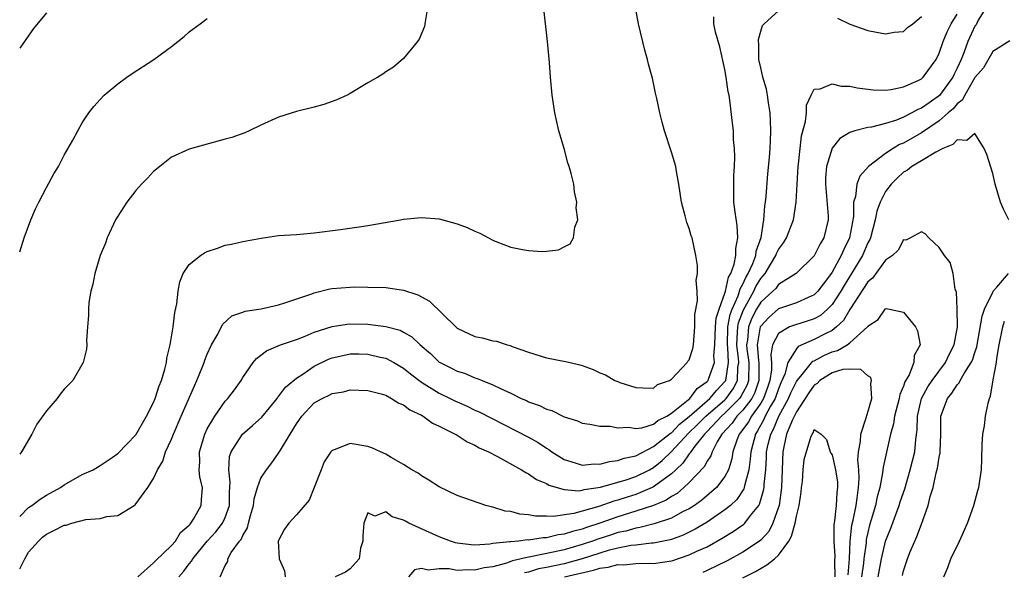
# Model space of a CAD drawing. Units: inches. Extents: x 2607000 to 2610000, y 1491000 to 1494000.
# Drawn here: x 2607000 to 2607110, y 1491277 to 1491339 of the extents above; entities that cross this region are included whole.
import ezdxf

# ---------------------------------------------------------------- set-up
doc = ezdxf.new("R2010")
doc.units = ezdxf.units.IN
doc.header["$MEASUREMENT"] = 0
doc.layers.add('LD26071491_10ft', color=133, linetype='Continuous')

msp = doc.modelspace()

# ---------------------------------------------------------------- linework, layer by layer
at = {"layer": 'LD26071491_10ft'}
for points, elevation in [([(2607045.72, 1491341), (2607045.44, 1491339.44), (2607045.4, 1491339), (2607045.33, 1491338.67), (2607044.74, 1491337.26), (2607044.56, 1491337), (2607043, 1491335.09), (2607041.88, 1491334.12), (2607041, 1491333.59), (2607040.67, 1491333.33), (2607040.13, 1491333), (2607039, 1491332.36), (2607037, 1491331.16), (2607036.69, 1491331), (2607035.54, 1491330.46), (2607035, 1491330.26), (2607034.05, 1491329.95), (2607033, 1491329.65), (2607031, 1491329.15), (2607029, 1491328.53), (2607027, 1491327.64), (2607025.7, 1491327), (2607025.22, 1491326.78), (2607023.75, 1491326.25), (2607023, 1491326.04), (2607020.6, 1491325.4), (2607019, 1491324.95), (2607017, 1491324.02), (2607015.69, 1491323), (2607015, 1491322.42), (2607014.32, 1491321.68), (2607013.63, 1491321), (2607013, 1491320.3), (2607012.01, 1491319), (2607011, 1491317.43), (2607010.75, 1491317), (2607009.81, 1491315), (2607009.6, 1491314.4), (2607009.03, 1491313), (2607008.43, 1491311), (2607008.19, 1491309.81), (2607007.97, 1491309), (2607007.76, 1491307.76), (2607007.69, 1491307), (2607007.72, 1491306.28), (2607007.6, 1491305), (2607007.49, 1491303.49), (2607007.52, 1491303), (2607007.48, 1491302.52), (2607007.11, 1491301), (2607005.94, 1491299), (2607005.47, 1491298.53), (2607005, 1491298.03), (2607004.54, 1491297.46), (2607004.19, 1491297), (2607003, 1491295.6), (2607001.91, 1491294.09), (2607001.36, 1491293), (2607000.21, 1491291), (2607000, 1491290.73)], 9470), ([(2607000, 1491283.74), (2607001, 1491284.76), (2607001.35, 1491285), (2607002.29, 1491285.71), (2607003, 1491286.15), (2607004.56, 1491287), (2607005, 1491287.32), (2607007, 1491288.46), (2607008.22, 1491289), (2607009, 1491289.48), (2607010.37, 1491290.37), (2607011, 1491290.8), (2607013, 1491292.91), (2607014.19, 1491295), (2607015, 1491296.55), (2607015.18, 1491297), (2607015.61, 1491298.39), (2607015.87, 1491299), (2607016.27, 1491300.27), (2607016.45, 1491301), (2607016.5, 1491301.5), (2607016.86, 1491303), (2607017.18, 1491305), (2607017.38, 1491306.62), (2607017.59, 1491307.59), (2607017.76, 1491309), (2607017.94, 1491310.06), (2607018.33, 1491311), (2607019, 1491312.01), (2607020.27, 1491313), (2607020.69, 1491313.31), (2607021, 1491313.47), (2607022.15, 1491313.85), (2607023, 1491314.16), (2607023.72, 1491314.28), (2607025, 1491314.6), (2607027.03, 1491314.97), (2607029, 1491315.24), (2607031, 1491315.38), (2607033, 1491315.55), (2607035.94, 1491315.94), (2607038.28, 1491316.28), (2607039, 1491316.36), (2607042.64, 1491317), (2607043, 1491317.08), (2607045, 1491317.29), (2607047, 1491317.14), (2607049, 1491316.58), (2607050.14, 1491316.14), (2607051, 1491315.73), (2607051.53, 1491315.53), (2607053, 1491314.73), (2607053.45, 1491314.55), (2607055, 1491313.95), (2607056.32, 1491313.68), (2607057, 1491313.57), (2607058.52, 1491313.48), (2607059, 1491313.51), (2607060.34, 1491313.66), (2607061, 1491313.97), (2607061.67, 1491314.33), (2607062.03, 1491315), (2607062.19, 1491316.19), (2607062.51, 1491317), (2607062.35, 1491318.35), (2607062.4, 1491319), (2607062.14, 1491320.14), (2607062.06, 1491321), (2607061.78, 1491322.22), (2607061.56, 1491323), (2607061.41, 1491323.41), (2607060.98, 1491325.02), (2607060.41, 1491327), (2607059.94, 1491329), (2607059.63, 1491331), (2607059.45, 1491333), (2607059.34, 1491334.66), (2607059.12, 1491337), (2607058.68, 1491341)], 9460), ([(2607000, 1491277.88), (2607000.56, 1491279), (2607001, 1491279.75), (2607002.09, 1491281), (2607002.56, 1491281.44), (2607003, 1491281.78), (2607003.83, 1491282.17), (2607005, 1491282.78), (2607005.2, 1491282.8), (2607005.83, 1491283), (2607007.41, 1491283.41), (2607009, 1491283.54), (2607009.77, 1491283.77), (2607011, 1491283.85), (2607012.82, 1491285), (2607012.94, 1491285.06), (2607014.36, 1491287), (2607015, 1491288.03), (2607015.45, 1491289), (2607016.04, 1491289.96), (2607016.35, 1491291), (2607017, 1491292.43), (2607017.23, 1491293), (2607018.09, 1491295), (2607019.58, 1491298.42), (2607019.85, 1491299), (2607020.44, 1491300.44), (2607020.65, 1491301), (2607020.72, 1491301.28), (2607021, 1491301.95), (2607021.49, 1491303), (2607022.2, 1491304.2), (2607022.72, 1491305.28), (2607023.75, 1491306.25), (2607025, 1491306.65), (2607025.24, 1491306.76), (2607027.05, 1491307.05), (2607029, 1491307.49), (2607029.69, 1491307.69), (2607032.73, 1491308.73), (2607033, 1491308.84), (2607034.73, 1491309.27), (2607035, 1491309.31), (2607037, 1491309.48), (2607037.49, 1491309.49), (2607039, 1491309.47), (2607041, 1491309.41), (2607043, 1491309.13), (2607044.6, 1491308.6), (2607045.9, 1491307.9), (2607048.85, 1491305), (2607049, 1491304.87), (2607051, 1491303.95), (2607051.79, 1491303.79), (2607053, 1491303.46), (2607053.4, 1491303.4), (2607054.62, 1491303), (2607054.93, 1491302.93), (2607055.18, 1491302.82), (2607057, 1491302.18), (2607059, 1491301.56), (2607061.14, 1491301.14), (2607061.66, 1491301), (2607062.75, 1491300.75), (2607063, 1491300.67), (2607064.22, 1491300.22), (2607065, 1491299.85), (2607065.62, 1491299.62), (2607066.68, 1491299), (2607067, 1491298.87), (2607067.21, 1491298.79), (2607069, 1491298.23), (2607069.83, 1491298.17), (2607071, 1491298.15), (2607071.45, 1491298.55), (2607072.78, 1491299), (2607073, 1491299.15), (2607074.75, 1491301), (2607074.85, 1491301.15), (2607075, 1491301.32), (2607075.4, 1491302.6), (2607075.49, 1491303), (2607075.64, 1491305), (2607075.61, 1491306.39), (2607075.93, 1491307.93), (2607075.87, 1491309), (2607075.77, 1491310.23), (2607075.91, 1491311), (2607075.91, 1491311.91), (2607075.75, 1491313), (2607075.32, 1491315), (2607075.23, 1491315.23), (2607075, 1491316.05), (2607074.73, 1491316.73), (2607074.55, 1491317.45), (2607074.12, 1491319), (2607074, 1491320), (2607073.84, 1491321), (2607073.56, 1491322.44), (2607073.49, 1491323), (2607073, 1491324.61), (2607072.21, 1491327), (2607071.95, 1491327.95), (2607071.69, 1491329), (2607071.38, 1491330.62), (2607071.23, 1491331.23), (2607070.88, 1491332.88), (2607070.86, 1491333), (2607070.45, 1491334.45), (2607070.34, 1491335), (2607070.03, 1491336.03), (2607069.31, 1491339), (2607068.96, 1491341)], 9450), ([(2607003, 1491340.23), (2607001.55, 1491338.45), (2607000, 1491336.26)], 9490), ([(2607017.82, 1491277), (2607018.37, 1491277.63), (2607019, 1491278.45), (2607019.26, 1491278.74), (2607019.39, 1491279), (2607021, 1491280.99), (2607021.97, 1491282.03), (2607022.72, 1491283), (2607023, 1491283.63), (2607023.49, 1491285), (2607023.5, 1491286.5), (2607023.58, 1491287.59), (2607023.41, 1491289), (2607023.51, 1491290.49), (2607023.68, 1491291), (2607024.94, 1491293), (2607026.06, 1491293.94), (2607027.12, 1491294.88), (2607028.83, 1491297), (2607028.89, 1491297.11), (2607029, 1491297.21), (2607029.76, 1491298.24), (2607031, 1491299.26), (2607031.71, 1491299.71), (2607033, 1491300.59), (2607034.6, 1491301.4), (2607035, 1491301.55), (2607036.18, 1491301.82), (2607037, 1491301.98), (2607037.98, 1491301.98), (2607039, 1491301.96), (2607040.37, 1491301.63), (2607041, 1491301.5), (2607041.92, 1491301), (2607043, 1491300.37), (2607043.76, 1491299.76), (2607045, 1491298.82), (2607047, 1491297.59), (2607048.21, 1491297), (2607048.73, 1491296.73), (2607050.11, 1491296.11), (2607051, 1491295.67), (2607051.47, 1491295.47), (2607057, 1491292.64), (2607058.06, 1491292.06), (2607059, 1491291.42), (2607059.28, 1491291.28), (2607059.62, 1491291), (2607061, 1491290.13), (2607062.22, 1491289.78), (2607063, 1491289.52), (2607064.36, 1491289.64), (2607065, 1491289.63), (2607066.08, 1491289.92), (2607067, 1491290.02), (2607067.71, 1491290.29), (2607069, 1491290.56), (2607071, 1491291.59), (2607072.9, 1491293.1), (2607073, 1491293.15), (2607073.9, 1491294.1), (2607075, 1491294.97), (2607077.32, 1491297), (2607078.08, 1491297.92), (2607079, 1491298.88), (2607079.08, 1491299), (2607079.39, 1491301), (2607079.31, 1491302.69), (2607079.27, 1491303), (2607079.34, 1491305), (2607079.6, 1491306.4), (2607079.82, 1491307), (2607080.48, 1491308.48), (2607080.64, 1491309), (2607080.71, 1491309.29), (2607081, 1491309.79), (2607081.38, 1491310.62), (2607081.61, 1491311), (2607082.11, 1491312.11), (2607082.44, 1491313), (2607082.5, 1491313.5), (2607083.05, 1491315.05), (2607083.37, 1491317), (2607083.47, 1491318.53), (2607083.55, 1491319), (2607083.62, 1491319.62), (2607083.82, 1491322.18), (2607084, 1491324), (2607084.07, 1491325), (2607084.09, 1491325.91), (2607084.14, 1491327), (2607084.11, 1491328.11), (2607084.06, 1491329), (2607083.88, 1491330.12), (2607083.77, 1491331), (2607083.66, 1491331.66), (2607083.26, 1491333), (2607083, 1491334.05), (2607082.79, 1491335), (2607082.78, 1491336.78), (2607082.75, 1491337), (2607082.76, 1491337.24), (2607083, 1491338.15), (2607083.22, 1491338.78), (2607083.41, 1491339), (2607085, 1491340.43)], 9430), ([(2607022.45, 1491277), (2607023, 1491278.26), (2607023.3, 1491278.7), (2607023.31, 1491279), (2607023.7, 1491279.7), (2607024.64, 1491281), (2607024.81, 1491281.19), (2607025, 1491281.63), (2607025.5, 1491282.5), (2607025.62, 1491283), (2607025.85, 1491283.85), (2607026.18, 1491285), (2607026.25, 1491285.75), (2607026.64, 1491287), (2607027, 1491288.04), (2607027.63, 1491289), (2607028.24, 1491289.76), (2607029, 1491290.84), (2607029.2, 1491291.2), (2607030.29, 1491293), (2607031, 1491294.14), (2607031.59, 1491295), (2607033, 1491296.48), (2607033.9, 1491297), (2607034.66, 1491297.34), (2607035, 1491297.54), (2607036.26, 1491297.74), (2607037, 1491297.94), (2607039, 1491297.88), (2607040.5, 1491297.5), (2607041, 1491297.35), (2607041.66, 1491297), (2607042.47, 1491296.47), (2607043, 1491296.26), (2607043.7, 1491295.7), (2607045, 1491295.1), (2607045.18, 1491295), (2607046.23, 1491294.23), (2607047, 1491293.88), (2607048.78, 1491293), (2607048.91, 1491292.91), (2607049, 1491292.87), (2607050.13, 1491292.13), (2607051, 1491291.76), (2607051.47, 1491291.47), (2607052.52, 1491291), (2607053.53, 1491290.47), (2607056.21, 1491289), (2607056.68, 1491288.68), (2607057, 1491288.54), (2607057.89, 1491287.89), (2607059, 1491287.44), (2607059.28, 1491287.28), (2607061, 1491286.77), (2607062.65, 1491286.65), (2607063, 1491286.7), (2607063.23, 1491286.77), (2607065.05, 1491287.05), (2607067, 1491287.59), (2607067.84, 1491287.84), (2607069, 1491288.23), (2607070.55, 1491289), (2607071, 1491289.25), (2607071.96, 1491290.04), (2607073, 1491291.03), (2607074.92, 1491293.08), (2607075.94, 1491294.06), (2607076.87, 1491295), (2607079, 1491296.85), (2607079.15, 1491297), (2607079.92, 1491298.08), (2607080.41, 1491299), (2607080.45, 1491300.45), (2607080.54, 1491301), (2607080.52, 1491301.48), (2607080.33, 1491303), (2607080.41, 1491304.41), (2607080.43, 1491305), (2607080.52, 1491305.48), (2607081.06, 1491306.94), (2607082.22, 1491309), (2607082.46, 1491309.54), (2607083, 1491310.42), (2607083.29, 1491310.72), (2607083.5, 1491311), (2607084.7, 1491313), (2607084.78, 1491313.22), (2607085, 1491313.7), (2607085.55, 1491314.45), (2607085.88, 1491315), (2607086.68, 1491317), (2607086.99, 1491319), (2607087.07, 1491321), (2607087.2, 1491323), (2607087.24, 1491323.24), (2607087.58, 1491326.42), (2607088.04, 1491328.04), (2607088.13, 1491329), (2607088.15, 1491329.85), (2607088.65, 1491331), (2607089, 1491331.65), (2607089.68, 1491331.68), (2607091, 1491332.27), (2607092, 1491332), (2607093, 1491332.01), (2607093.81, 1491331.81), (2607095, 1491331.66), (2607095.6, 1491331.6), (2607097, 1491331.55), (2607097.63, 1491331.63), (2607099, 1491331.93), (2607100.63, 1491332.63), (2607101, 1491332.81), (2607101.22, 1491333), (2607102.64, 1491335), (2607103, 1491335.7), (2607103.44, 1491337), (2607103.9, 1491338.1), (2607104.35, 1491339), (2607105, 1491340.06)], 9420), ([(2607108.37, 1491341), (2607107.38, 1491339.38), (2607107.12, 1491338.88), (2607107, 1491338.71), (2607106.2, 1491337), (2607105.75, 1491335.75), (2607105.45, 1491335), (2607105, 1491334.01), (2607104.67, 1491333.33), (2607104.53, 1491333), (2607103.05, 1491330.95), (2607101.86, 1491330.14), (2607101, 1491329.52), (2607100.62, 1491329.38), (2607099.95, 1491329), (2607099, 1491328.52), (2607098.2, 1491328.2), (2607097, 1491327.82), (2607095.41, 1491327.41), (2607095, 1491327.36), (2607093.53, 1491327), (2607093, 1491326.82), (2607091.87, 1491326.13), (2607091, 1491325.04), (2607090.39, 1491323), (2607090.27, 1491321.73), (2607090.25, 1491321), (2607090.57, 1491317.43), (2607090.57, 1491317), (2607090.06, 1491315), (2607089.66, 1491314.34), (2607089, 1491312.99), (2607086.96, 1491311), (2607085, 1491309.75), (2607084.68, 1491309.32), (2607084.37, 1491309), (2607083, 1491307.78), (2607082.54, 1491307), (2607082.01, 1491305.99), (2607081.63, 1491305), (2607081.51, 1491303.51), (2607081.43, 1491303), (2607081.46, 1491302.54), (2607081.67, 1491301), (2607081.63, 1491299), (2607081.48, 1491298.52), (2607081, 1491297.6), (2607080.79, 1491297.21), (2607080.64, 1491297), (2607079, 1491295.33), (2607078.62, 1491295), (2607077, 1491293.28), (2607076.72, 1491293), (2607075.63, 1491291.63), (2607075.16, 1491291), (2607075.11, 1491290.89), (2607075, 1491290.78), (2607074.27, 1491289.73), (2607073.48, 1491289), (2607073, 1491288.53), (2607071, 1491287.07), (2607070.85, 1491287), (2607069, 1491286.23), (2607068.06, 1491285.94), (2607067, 1491285.57), (2607066.54, 1491285.46), (2607064.86, 1491284.86), (2607062.08, 1491284.08), (2607059.75, 1491283.75), (2607059, 1491283.79), (2607057.79, 1491283.79), (2607057, 1491283.95), (2607056.03, 1491284.03), (2607055, 1491284.31), (2607054.37, 1491284.37), (2607053, 1491284.81), (2607052.83, 1491284.83), (2607052.22, 1491285), (2607049, 1491286.12), (2607047, 1491287.07), (2607045.84, 1491287.84), (2607045, 1491288.32), (2607044.62, 1491288.62), (2607043.93, 1491289), (2607043, 1491289.6), (2607041.61, 1491290.38), (2607041, 1491290.76), (2607040.43, 1491291), (2607039.46, 1491291.46), (2607039, 1491291.6), (2607037, 1491291.92), (2607035.23, 1491291.23), (2607035, 1491291.17), (2607034.86, 1491291), (2607034.12, 1491289.88), (2607033.77, 1491289), (2607033, 1491287), (2607032.41, 1491285.59), (2607031, 1491283.94), (2607030.15, 1491283), (2607029.66, 1491282.34), (2607029, 1491281.08), (2607028.97, 1491281), (2607029.06, 1491279.06), (2607029.05, 1491279), (2607029.68, 1491277.68), (2607029.75, 1491277)], 9410), ([(2607000, 1491313.44), (2607000.5, 1491315), (2607001.24, 1491317), (2607001.77, 1491318.23), (2607002.14, 1491319), (2607003, 1491320.64), (2607003.84, 1491322.16), (2607004.34, 1491323), (2607005, 1491324.27), (2607005.96, 1491325.96), (2607006.5, 1491327), (2607007, 1491327.9), (2607007.75, 1491329), (2607008.3, 1491329.7), (2607009, 1491330.5), (2607009.47, 1491331), (2607011, 1491332.25), (2607012, 1491333), (2607012.59, 1491333.41), (2607015.02, 1491335), (2607017, 1491336.45), (2607017.71, 1491337), (2607018.42, 1491337.58), (2607019, 1491338.1), (2607020.22, 1491339), (2607021, 1491339.6)], 9480), ([(2607013.23, 1491277), (2607015, 1491278.56), (2607015.21, 1491278.79), (2607017, 1491280.5), (2607017.44, 1491281), (2607018.03, 1491281.97), (2607019, 1491282.79), (2607019.09, 1491282.91), (2607019.17, 1491283), (2607019.47, 1491283.47), (2607020.33, 1491285), (2607020.38, 1491285.62), (2607020.46, 1491287), (2607020.17, 1491288.17), (2607020.1, 1491289), (2607020.16, 1491289.84), (2607020.13, 1491291), (2607020.72, 1491293), (2607021, 1491293.6), (2607021.84, 1491295), (2607023, 1491296.68), (2607023.32, 1491297), (2607024.05, 1491297.95), (2607024.81, 1491299), (2607025, 1491299.32), (2607026.15, 1491301), (2607026.54, 1491301.46), (2607027.66, 1491302.34), (2607029.2, 1491303), (2607031, 1491303.6), (2607031.96, 1491303.96), (2607033, 1491304.41), (2607035, 1491305.04), (2607036.68, 1491305.32), (2607037, 1491305.34), (2607039, 1491305.32), (2607041, 1491305.07), (2607042.63, 1491304.63), (2607043, 1491304.43), (2607043.91, 1491303.91), (2607044.86, 1491303), (2607046, 1491302.01), (2607047, 1491301.07), (2607047.11, 1491301), (2607048.38, 1491300.38), (2607049, 1491300.05), (2607049.81, 1491299.81), (2607051, 1491299.31), (2607051.24, 1491299.24), (2607051.8, 1491299), (2607053, 1491298.53), (2607053.94, 1491298.06), (2607055, 1491297.59), (2607056.19, 1491297), (2607056.76, 1491296.76), (2607057, 1491296.62), (2607058.21, 1491296.21), (2607059, 1491295.78), (2607059.62, 1491295.62), (2607061, 1491294.93), (2607062.47, 1491294.47), (2607063, 1491294.23), (2607063.88, 1491294.12), (2607065, 1491293.89), (2607066.13, 1491293.87), (2607067, 1491293.7), (2607068.24, 1491293.76), (2607069, 1491293.63), (2607069.7, 1491293.7), (2607071, 1491294.11), (2607071.47, 1491294.53), (2607072.49, 1491295), (2607073, 1491295.32), (2607074.7, 1491296.7), (2607075.05, 1491297), (2607075.88, 1491298.12), (2607077, 1491298.88), (2607077.11, 1491299), (2607077.15, 1491299.15), (2607077.82, 1491301), (2607077.77, 1491301.77), (2607077.88, 1491303), (2607077.95, 1491305), (2607078.02, 1491305.98), (2607078.34, 1491307), (2607079, 1491308.78), (2607079.07, 1491309), (2607079.41, 1491310.59), (2607079.65, 1491311), (2607080.04, 1491312.04), (2607080.22, 1491313), (2607080.21, 1491313.79), (2607080.46, 1491315), (2607080.38, 1491316.38), (2607080.13, 1491317.87), (2607080.01, 1491319), (2607080.01, 1491320.01), (2607079.98, 1491321), (2607080, 1491322), (2607080.06, 1491323), (2607080.09, 1491324.09), (2607080.06, 1491325), (2607079.97, 1491326.03), (2607079.94, 1491327), (2607079.86, 1491327.86), (2607079.56, 1491330.44), (2607079.46, 1491331), (2607079.37, 1491331.37), (2607079.15, 1491333), (2607079, 1491333.85), (2607078.41, 1491336.41), (2607077.94, 1491338.06), (2607077.77, 1491339), (2607077.77, 1491339.77)], 9440), ([(2607091.61, 1491339.61), (2607093, 1491338.93), (2607095, 1491338.24), (2607095.96, 1491338.04), (2607097, 1491337.85), (2607097.96, 1491338.04), (2607099, 1491338.11), (2607099.44, 1491338.56), (2607100.05, 1491339), (2607101, 1491339.8)], 9430), ([(2607110.91, 1491337.09), (2607109, 1491335.89), (2607107.95, 1491334.05), (2607107, 1491332.97), (2607105.86, 1491331), (2607105.58, 1491330.42), (2607105, 1491330.02), (2607104.55, 1491329.45), (2607104.01, 1491329), (2607103, 1491328.11), (2607101, 1491326.75), (2607099, 1491325.61), (2607098.56, 1491325.44), (2607097.84, 1491325), (2607097, 1491324.45), (2607095.09, 1491323), (2607094.1, 1491321.9), (2607093.79, 1491321), (2607093.62, 1491319.62), (2607093.41, 1491319), (2607093.38, 1491317.38), (2607092.94, 1491315), (2607092.3, 1491313.7), (2607092.01, 1491313), (2607091, 1491311.15), (2607090.6, 1491310.6), (2607089.39, 1491309), (2607089, 1491308.61), (2607088.31, 1491308.31), (2607087, 1491307.69), (2607085, 1491307.02), (2607083.92, 1491306.08), (2607083, 1491305.1), (2607082.95, 1491305), (2607082.62, 1491303), (2607082.76, 1491301.24), (2607082.79, 1491301), (2607082.78, 1491299), (2607082.34, 1491297.66), (2607082, 1491297), (2607081, 1491295.69), (2607080.33, 1491295), (2607079.79, 1491294.21), (2607078.66, 1491293), (2607078.14, 1491292.14), (2607077.56, 1491291), (2607077.43, 1491290.57), (2607077, 1491289.94), (2607076.68, 1491289.32), (2607075, 1491287.57), (2607074.41, 1491287), (2607073.65, 1491286.35), (2607073, 1491285.98), (2607072.42, 1491285.58), (2607070.99, 1491285), (2607069, 1491284.34), (2607067, 1491283.72), (2607064.97, 1491283), (2607063.48, 1491282.52), (2607063, 1491282.34), (2607061.92, 1491282.08), (2607061, 1491281.76), (2607060.31, 1491281.69), (2607059, 1491281.36), (2607058.64, 1491281.36), (2607057, 1491281.11), (2607056.88, 1491281.12), (2607055.87, 1491281), (2607055, 1491280.92), (2607054.9, 1491280.9), (2607053, 1491280.71), (2607052.65, 1491280.65), (2607051, 1491280.55), (2607050.58, 1491280.58), (2607049, 1491280.77), (2607048.81, 1491280.81), (2607048.25, 1491281), (2607047, 1491281.49), (2607043.6, 1491283), (2607043.22, 1491283.22), (2607043, 1491283.36), (2607041.71, 1491283.71), (2607041, 1491284.27), (2607039.79, 1491283.79), (2607039, 1491284.16), (2607038.54, 1491283), (2607038.43, 1491281.57), (2607038.42, 1491281), (2607038.19, 1491280.19), (2607038.02, 1491279), (2607037, 1491277.89), (2607036.48, 1491277.52), (2607035.32, 1491277)], 9400), ([(2607110.8, 1491317), (2607110.19, 1491318.19), (2607109.88, 1491319), (2607109.28, 1491321), (2607109, 1491322.21), (2607108.35, 1491324.35), (2607108.04, 1491325), (2607107, 1491326.68), (2607106.1, 1491325.9), (2607105, 1491325.99), (2607104.54, 1491325.46), (2607103.39, 1491325), (2607102.61, 1491324.61), (2607101, 1491323.63), (2607099.94, 1491323), (2607099.43, 1491322.57), (2607099, 1491322.34), (2607098.3, 1491321.7), (2607097.6, 1491321), (2607097, 1491320.18), (2607096.37, 1491319), (2607096.02, 1491317.98), (2607095.82, 1491317), (2607095.29, 1491315), (2607095.21, 1491314.79), (2607095, 1491314.42), (2607094.4, 1491313), (2607093.19, 1491311), (2607092.34, 1491309.66), (2607091.97, 1491309), (2607091, 1491307.52), (2607090.49, 1491307), (2607089.7, 1491306.3), (2607089, 1491305.91), (2607088.32, 1491305.68), (2607086.78, 1491305.22), (2607086.22, 1491305), (2607085, 1491304.27), (2607084.34, 1491303), (2607084.12, 1491301.88), (2607084.2, 1491301), (2607084.2, 1491300.2), (2607084.03, 1491299), (2607083.77, 1491298.23), (2607083.31, 1491297), (2607083, 1491296.47), (2607081.96, 1491295), (2607081.62, 1491294.38), (2607080.79, 1491293.21), (2607080.59, 1491293), (2607080.33, 1491292.33), (2607079.89, 1491291), (2607079.78, 1491290.22), (2607079.39, 1491289), (2607079, 1491288.23), (2607078.06, 1491287), (2607076.41, 1491285.59), (2607075.58, 1491285), (2607075, 1491284.63), (2607074.26, 1491284.26), (2607073, 1491283.57), (2607071.06, 1491282.94), (2607069.48, 1491282.52), (2607069, 1491282.46), (2607067.88, 1491282.12), (2607067, 1491281.95), (2607066.29, 1491281.71), (2607064.77, 1491281.23), (2607064.17, 1491281), (2607063, 1491280.6), (2607061, 1491280.02), (2607059.74, 1491279.74), (2607057.23, 1491279.23), (2607057, 1491279.2), (2607056.16, 1491279), (2607055.2, 1491278.8), (2607055, 1491278.7), (2607054.53, 1491278.53), (2607053, 1491278.13), (2607052.01, 1491277.99), (2607051, 1491277.74), (2607050.22, 1491277.78), (2607049, 1491277.7), (2607048.11, 1491277.89), (2607047, 1491277.9), (2607045.74, 1491277.74), (2607045, 1491277.93), (2607044.24, 1491277.76), (2607043.54, 1491277)], 9390), ([(2607096.15, 1491277), (2607096.54, 1491279), (2607097, 1491281), (2607097.57, 1491282.43), (2607098.51, 1491285), (2607098.62, 1491285.38), (2607099.13, 1491286.87), (2607099.76, 1491289), (2607100.27, 1491291), (2607100.39, 1491292.39), (2607100.53, 1491293.47), (2607100.55, 1491295), (2607101, 1491297), (2607101.72, 1491298.28), (2607102.21, 1491299), (2607103.72, 1491301), (2607104.1, 1491301.9), (2607104.69, 1491303), (2607105.03, 1491305), (2607105, 1491307), (2607104.93, 1491308.93), (2607104.79, 1491309.21), (2607104.56, 1491311), (2607104.24, 1491312.24), (2607103.6, 1491313), (2607103, 1491313.92), (2607101.85, 1491315), (2607101.44, 1491315.44), (2607101, 1491315.66), (2607099.8, 1491315), (2607099.25, 1491314.75), (2607099, 1491314.77), (2607098.4, 1491313.6), (2607097.77, 1491313), (2607097, 1491312.48), (2607095.51, 1491310.49), (2607095, 1491310.08), (2607093, 1491306.95), (2607092.28, 1491305.72), (2607091.5, 1491305), (2607091, 1491304.61), (2607090.23, 1491304.23), (2607089, 1491303.59), (2607087.2, 1491302.8), (2607087, 1491302.56), (2607086.03, 1491301), (2607085.7, 1491299.7), (2607085.26, 1491298.74), (2607085, 1491298.08), (2607084.63, 1491297), (2607084.11, 1491296.11), (2607083.52, 1491295), (2607083.37, 1491294.63), (2607082.66, 1491293.34), (2607082.41, 1491293), (2607081.89, 1491291), (2607081.83, 1491290.17), (2607081.66, 1491289), (2607081.19, 1491287.19), (2607081.17, 1491287), (2607081.13, 1491286.87), (2607080.33, 1491285.67), (2607079.62, 1491285), (2607079, 1491284.49), (2607077, 1491283.12), (2607075.68, 1491282.32), (2607074.33, 1491281.67), (2607073, 1491281.19), (2607072.86, 1491281.14), (2607071, 1491280.76), (2607070.76, 1491280.76), (2607069, 1491280.54), (2607068.49, 1491280.49), (2607067, 1491280.19), (2607065.93, 1491279.93), (2607065, 1491279.64), (2607063, 1491279), (2607061, 1491278.46), (2607059, 1491278.05), (2607058.11, 1491277.89), (2607057, 1491277.53), (2607056.56, 1491277.44)], 9380), ([(2607098.87, 1491277.13), (2607099, 1491277.66), (2607099.44, 1491279), (2607099.72, 1491279.72), (2607100.25, 1491281), (2607100.5, 1491281.5), (2607101, 1491282.9), (2607101.78, 1491285), (2607101.99, 1491285.99), (2607102.31, 1491287), (2607102.66, 1491288.66), (2607102.81, 1491289.19), (2607103, 1491290.42), (2607103.11, 1491290.89), (2607103.11, 1491291), (2607103.18, 1491293), (2607103.18, 1491294.82), (2607103.19, 1491295), (2607103.93, 1491297), (2607104.43, 1491297.57), (2607105, 1491298.5), (2607105.25, 1491298.75), (2607105.36, 1491299), (2607105.8, 1491299.8), (2607106.59, 1491301), (2607106.72, 1491301.28), (2607107, 1491302.15), (2607107.22, 1491302.78), (2607107.8, 1491306.2), (2607108.06, 1491307), (2607109, 1491308.92), (2607109.05, 1491309), (2607109.45, 1491309.45), (2607110.75, 1491311)], 9390), ([(2607061.02, 1491277), (2607064.27, 1491277.73), (2607065, 1491277.97), (2607065.93, 1491278.07), (2607067, 1491278.36), (2607067.66, 1491278.34), (2607069, 1491278.47), (2607070.51, 1491278.51), (2607071, 1491278.49), (2607073, 1491278.8), (2607073.16, 1491278.84), (2607075, 1491279.45), (2607075.86, 1491279.86), (2607077, 1491280.37), (2607078.69, 1491281.31), (2607079.93, 1491282.07), (2607081.1, 1491282.9), (2607081.21, 1491283), (2607081.87, 1491283.87), (2607082.79, 1491285), (2607082.87, 1491285.13), (2607083.33, 1491286.67), (2607083.38, 1491287), (2607083.39, 1491287.39), (2607083.56, 1491289), (2607083.65, 1491290.35), (2607083.67, 1491291), (2607083.85, 1491291.85), (2607084.12, 1491293), (2607084.44, 1491293.56), (2607085.05, 1491295), (2607086.12, 1491297), (2607086.37, 1491297.63), (2607087, 1491298.9), (2607087.07, 1491299), (2607087.5, 1491299.5), (2607088.85, 1491301.15), (2607089, 1491301.21), (2607090.15, 1491301.85), (2607091, 1491302.23), (2607091.62, 1491302.38), (2607092.68, 1491303), (2607093, 1491303.22), (2607094.95, 1491305), (2607095, 1491305.09), (2607096.15, 1491305.85), (2607096.94, 1491307), (2607097, 1491307.06), (2607097.06, 1491307.06), (2607097.44, 1491307), (2607099, 1491306.66), (2607100.36, 1491305), (2607100.56, 1491304.56), (2607100.87, 1491303), (2607100.19, 1491301.81), (2607100.16, 1491301), (2607099.62, 1491299.62), (2607099.15, 1491298.85), (2607099, 1491298.36), (2607098.57, 1491297.43), (2607098.51, 1491297), (2607097.98, 1491295), (2607097.87, 1491294.13), (2607097.56, 1491293), (2607096.72, 1491289.28), (2607096.66, 1491288.66), (2607096.33, 1491287), (2607096.04, 1491285.96), (2607095.85, 1491285), (2607095.39, 1491283.39), (2607095.2, 1491282.8), (2607095, 1491281.95), (2607094.83, 1491281.17), (2607094.81, 1491280.81), (2607094.57, 1491279), (2607094.53, 1491278.53), (2607094.31, 1491277)], 9370), ([(2607103.51, 1491277), (2607103.96, 1491278.04), (2607104.3, 1491279), (2607105.27, 1491281), (2607106.15, 1491283), (2607106.89, 1491285), (2607107.33, 1491286.67), (2607107.44, 1491287), (2607107.52, 1491287.52), (2607107.72, 1491289), (2607107.77, 1491290.23), (2607107.81, 1491291.81), (2607107.9, 1491293), (2607108.08, 1491293.92), (2607108.19, 1491295), (2607108.47, 1491296.47), (2607108.63, 1491297), (2607108.76, 1491297.24), (2607109.06, 1491299.06), (2607109.4, 1491301), (2607109.45, 1491301.45), (2607109.71, 1491303), (2607110.11, 1491305), (2607110.33, 1491305.67)], 9400), ([(2607092.79, 1491277.21), (2607092.95, 1491279), (2607093.02, 1491281), (2607093.22, 1491282.78), (2607093.35, 1491283.35), (2607093.68, 1491285), (2607093.81, 1491285.81), (2607093.95, 1491287), (2607094.02, 1491288.02), (2607093.98, 1491289), (2607093.89, 1491290.11), (2607093.96, 1491291), (2607094.17, 1491292.17), (2607094.23, 1491293), (2607094.83, 1491294.83), (2607095.47, 1491297), (2607095.33, 1491298.67), (2607095.4, 1491299), (2607095.34, 1491299.34), (2607095, 1491299.54), (2607094.23, 1491300.23), (2607093, 1491300.27), (2607092.22, 1491300.22), (2607091, 1491299.87), (2607089.62, 1491299), (2607089.33, 1491298.67), (2607089, 1491298.49), (2607088.4, 1491297.6), (2607087, 1491295.5), (2607086.53, 1491294.53), (2607085.91, 1491293), (2607085.58, 1491291.58), (2607085.47, 1491291), (2607085.39, 1491289), (2607085.33, 1491287), (2607085.06, 1491285), (2607085, 1491284.8), (2607084.37, 1491283), (2607083.91, 1491282.09), (2607083, 1491281.1), (2607082.88, 1491281), (2607081, 1491279.77), (2607079.23, 1491278.77), (2607077, 1491277.7), (2607076.51, 1491277.49)], 9360), ([(2607081, 1491276.86), (2607082.41, 1491277.59), (2607083.68, 1491278.32), (2607084.54, 1491279), (2607085, 1491279.43), (2607086.14, 1491281), (2607086.45, 1491281.55), (2607086.86, 1491283), (2607087, 1491283.81), (2607087.32, 1491285), (2607087.53, 1491286.47), (2607087.56, 1491287), (2607087.67, 1491287.67), (2607087.75, 1491289), (2607087.86, 1491290.14), (2607088.63, 1491292.63), (2607088.77, 1491293), (2607088.88, 1491293.12), (2607089, 1491293.52), (2607089.77, 1491293), (2607090.37, 1491292.37), (2607090.77, 1491291), (2607090.85, 1491290.85), (2607091, 1491290.68), (2607091.37, 1491289), (2607091.59, 1491287.59), (2607091.61, 1491287), (2607091.54, 1491286.46), (2607091.47, 1491285), (2607091.27, 1491283.27), (2607091.19, 1491282.81), (2607091.18, 1491281), (2607091.31, 1491279.31), (2607091.27, 1491278.73), (2607091.29, 1491277)], 9350)]:
    msp.add_lwpolyline(points, dxfattribs=dict(at, elevation=elevation))

doc.saveas('drawing.dxf')
